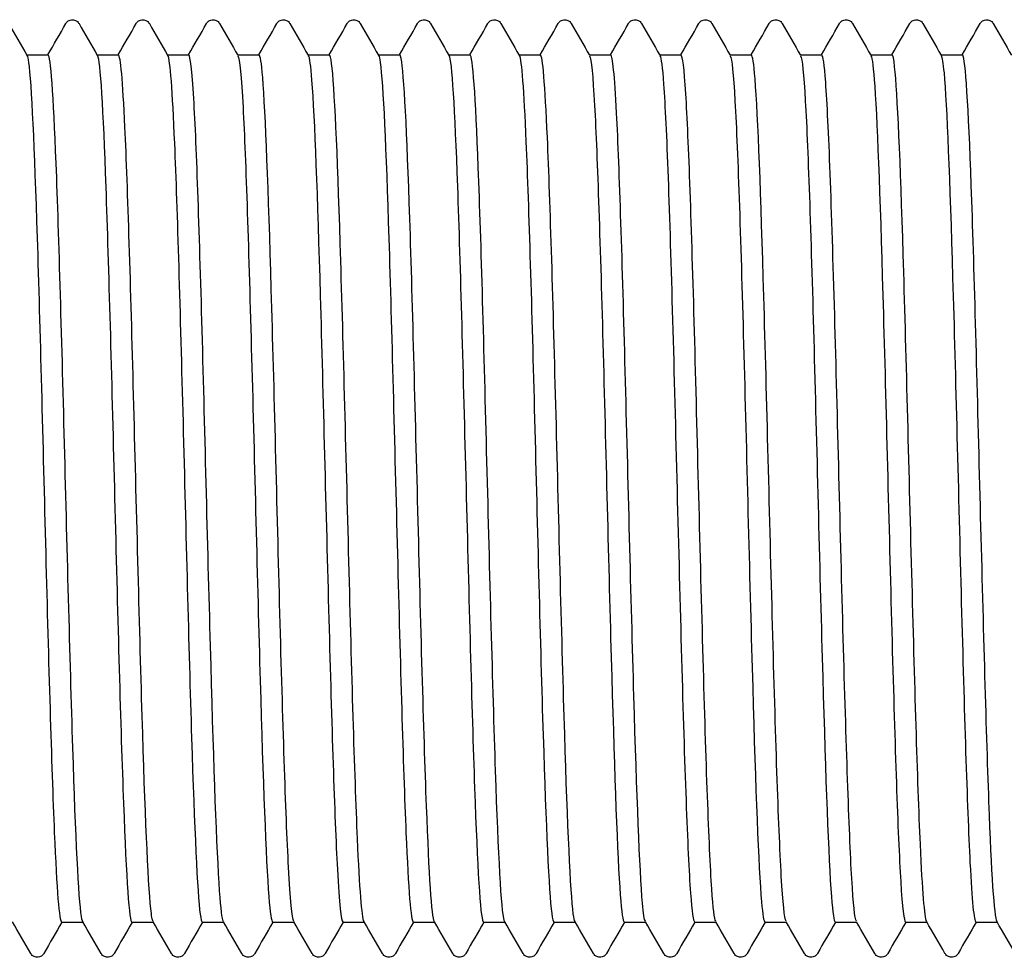
# Model space of a CAD drawing. Units: millimetres. Extents: x 56 to 2301, y 56 to 3244.
# Drawn here: x 1096 to 1117, y 646 to 666 of the extents above; entities that cross this region are included whole.
import ezdxf

# ---------------------------------------------------------------- set-up
doc = ezdxf.new("R2010")
doc.units = ezdxf.units.MM
doc.header["$LTSCALE"] = 11.111111
doc.layers.add('Visible (ISO)', color=7, linetype='Continuous', lineweight=25)

msp = doc.modelspace()

# ---------------------------------------------------------------- linework, layer by layer
at = {"layer": 'Visible (ISO)'}
for p, q in [((1096.39, 664.885), (1096.845, 664.885)), ((1097.89, 664.885), (1098.345, 664.885)), ((1099.39, 664.885), (1099.845, 664.885)), ((1100.89, 664.885), (1101.345, 664.885)), ((1102.39, 664.885), (1102.845, 664.885)), ((1103.89, 664.885), (1104.345, 664.885)), ((1105.39, 664.885), (1105.845, 664.885)), ((1106.89, 664.885), (1107.345, 664.885)), ((1108.39, 664.885), (1108.845, 664.885)), ((1109.89, 664.885), (1110.345, 664.885)), ((1111.39, 664.885), (1111.845, 664.885)), ((1112.89, 664.885), (1113.345, 664.885)), ((1114.39, 664.885), (1114.845, 664.885)), ((1115.89, 664.885), (1116.345, 664.885)), ((1097.135, 646.385), (1097.59, 646.385)), ((1098.635, 646.385), (1099.09, 646.385)), ((1100.135, 646.385), (1100.59, 646.385)), ((1101.635, 646.385), (1102.09, 646.385)), ((1103.135, 646.385), (1103.59, 646.385)), ((1104.635, 646.385), (1105.09, 646.385)), ((1106.135, 646.385), (1106.59, 646.385)), ((1107.635, 646.385), (1108.09, 646.385)), ((1109.135, 646.385), (1109.59, 646.385)), ((1110.635, 646.385), (1111.09, 646.385)), ((1112.135, 646.385), (1112.59, 646.385)), ((1113.635, 646.385), (1114.09, 646.385)), ((1115.135, 646.385), (1115.59, 646.385)), ((1116.635, 646.385), (1117.09, 646.385))]:
    msp.add_line(p, q, dxfattribs=at)
for points in [[(1096.005, 665.552), (1096.135, 665.326), (1096.265, 665.101), (1096.395, 664.876)], [(1096.84, 664.885), (1096.968, 665.107), (1097.097, 665.329), (1097.225, 665.552)], [(1097.505, 665.552), (1097.635, 665.326), (1097.765, 665.101), (1097.895, 664.876)], [(1098.34, 664.885), (1098.468, 665.107), (1098.597, 665.329), (1098.725, 665.552)], [(1099.005, 665.552), (1099.135, 665.326), (1099.265, 665.101), (1099.395, 664.876)], [(1099.84, 664.885), (1099.968, 665.107), (1100.097, 665.329), (1100.225, 665.552)], [(1100.505, 665.552), (1100.635, 665.326), (1100.765, 665.101), (1100.895, 664.876)], [(1101.34, 664.885), (1101.468, 665.107), (1101.597, 665.329), (1101.725, 665.552)], [(1102.005, 665.552), (1102.135, 665.326), (1102.265, 665.101), (1102.395, 664.876)], [(1102.84, 664.885), (1102.968, 665.107), (1103.097, 665.329), (1103.225, 665.552)], [(1103.505, 665.552), (1103.635, 665.326), (1103.765, 665.101), (1103.895, 664.876)], [(1104.34, 664.885), (1104.468, 665.107), (1104.597, 665.329), (1104.725, 665.552)], [(1105.005, 665.552), (1105.135, 665.326), (1105.265, 665.101), (1105.395, 664.876)], [(1105.84, 664.885), (1105.968, 665.107), (1106.097, 665.329), (1106.225, 665.552)], [(1106.505, 665.552), (1106.635, 665.326), (1106.765, 665.101), (1106.895, 664.876)], [(1107.34, 664.885), (1107.468, 665.107), (1107.597, 665.329), (1107.725, 665.552)], [(1108.005, 665.552), (1108.135, 665.326), (1108.265, 665.101), (1108.395, 664.876)], [(1108.84, 664.885), (1108.968, 665.107), (1109.097, 665.329), (1109.225, 665.552)], [(1109.505, 665.552), (1109.635, 665.326), (1109.765, 665.101), (1109.895, 664.876)], [(1110.34, 664.885), (1110.468, 665.107), (1110.597, 665.329), (1110.725, 665.552)], [(1111.005, 665.552), (1111.135, 665.326), (1111.265, 665.101), (1111.395, 664.876)], [(1111.84, 664.885), (1111.968, 665.107), (1112.097, 665.329), (1112.225, 665.552)], [(1112.505, 665.552), (1112.635, 665.326), (1112.765, 665.101), (1112.895, 664.876)], [(1113.34, 664.885), (1113.468, 665.107), (1113.597, 665.329), (1113.725, 665.552)], [(1114.005, 665.552), (1114.135, 665.326), (1114.265, 665.101), (1114.395, 664.876)], [(1114.84, 664.885), (1114.968, 665.107), (1115.097, 665.329), (1115.225, 665.552)], [(1115.505, 665.552), (1115.635, 665.326), (1115.765, 665.101), (1115.895, 664.876)], [(1116.34, 664.885), (1116.468, 665.107), (1116.597, 665.329), (1116.725, 665.552)], [(1117.005, 665.552), (1117.135, 665.326), (1117.265, 665.101), (1117.395, 664.876)], [(1096.475, 645.719), (1096.345, 645.944), (1096.215, 646.169), (1096.085, 646.394)], [(1097.14, 646.385), (1097.012, 646.163), (1096.883, 645.941), (1096.755, 645.719)], [(1097.975, 645.719), (1097.845, 645.944), (1097.715, 646.169), (1097.585, 646.394)], [(1098.64, 646.385), (1098.512, 646.163), (1098.383, 645.941), (1098.255, 645.719)], [(1099.475, 645.719), (1099.345, 645.944), (1099.215, 646.169), (1099.085, 646.394)], [(1100.14, 646.385), (1100.012, 646.163), (1099.883, 645.941), (1099.755, 645.719)], [(1100.975, 645.719), (1100.845, 645.944), (1100.715, 646.169), (1100.585, 646.394)], [(1101.64, 646.385), (1101.512, 646.163), (1101.383, 645.941), (1101.255, 645.719)], [(1102.475, 645.719), (1102.345, 645.944), (1102.215, 646.169), (1102.085, 646.394)], [(1103.14, 646.385), (1103.012, 646.163), (1102.883, 645.941), (1102.755, 645.719)], [(1103.975, 645.719), (1103.845, 645.944), (1103.715, 646.169), (1103.585, 646.394)], [(1104.64, 646.385), (1104.512, 646.163), (1104.383, 645.941), (1104.255, 645.719)], [(1105.475, 645.719), (1105.345, 645.944), (1105.215, 646.169), (1105.085, 646.394)], [(1106.14, 646.385), (1106.012, 646.163), (1105.883, 645.941), (1105.755, 645.719)], [(1106.975, 645.719), (1106.845, 645.944), (1106.715, 646.169), (1106.585, 646.394)], [(1107.64, 646.385), (1107.512, 646.163), (1107.383, 645.941), (1107.255, 645.719)], [(1108.475, 645.719), (1108.345, 645.944), (1108.215, 646.169), (1108.085, 646.394)], [(1109.14, 646.385), (1109.012, 646.163), (1108.883, 645.941), (1108.755, 645.719)], [(1109.975, 645.719), (1109.845, 645.944), (1109.715, 646.169), (1109.585, 646.394)], [(1110.64, 646.385), (1110.512, 646.163), (1110.383, 645.941), (1110.255, 645.719)], [(1111.475, 645.719), (1111.345, 645.944), (1111.215, 646.169), (1111.085, 646.394)], [(1112.14, 646.385), (1112.012, 646.163), (1111.883, 645.941), (1111.755, 645.719)], [(1112.975, 645.719), (1112.845, 645.944), (1112.715, 646.169), (1112.585, 646.394)], [(1113.64, 646.385), (1113.512, 646.163), (1113.383, 645.941), (1113.255, 645.719)], [(1114.475, 645.719), (1114.345, 645.944), (1114.215, 646.169), (1114.085, 646.394)], [(1115.14, 646.385), (1115.012, 646.163), (1114.883, 645.941), (1114.755, 645.719)], [(1115.975, 645.719), (1115.845, 645.944), (1115.715, 646.169), (1115.585, 646.394)], [(1116.64, 646.385), (1116.512, 646.163), (1116.383, 645.941), (1116.255, 645.719)], [(1117.475, 645.719), (1117.345, 645.944), (1117.215, 646.169), (1117.085, 646.394)]]:
    msp.add_open_spline(points, degree=3, dxfattribs=at)
for points, knots in [([(1097.225, 665.552), (1097.23, 665.561), (1097.237, 665.571), (1097.262, 665.599), (1097.286, 665.618), (1097.335, 665.633), (1097.352, 665.636), (1097.398, 665.634), (1097.426, 665.624), (1097.466, 665.6), (1097.479, 665.587), (1097.495, 665.567), (1097.501, 665.559), (1097.505, 665.552)], [0, 0, 0, 0, 0.01580339, 0.01580339, 0.03637591, 0.03637591, 0.04565489, 0.04565489, 0.06179639, 0.06179639, 0.07736124, 0.07736124, 0.08991801, 0.08991801, 0.08991801, 0.08991801]), ([(1098.725, 665.552), (1098.73, 665.561), (1098.737, 665.571), (1098.762, 665.599), (1098.786, 665.618), (1098.835, 665.633), (1098.852, 665.636), (1098.898, 665.634), (1098.926, 665.624), (1098.966, 665.6), (1098.979, 665.587), (1098.995, 665.567), (1099.001, 665.559), (1099.005, 665.552)], [0, 0, 0, 0, 0.01580339, 0.01580339, 0.03637591, 0.03637591, 0.04565489, 0.04565489, 0.06179639, 0.06179639, 0.07736124, 0.07736124, 0.08991801, 0.08991801, 0.08991801, 0.08991801]), ([(1100.225, 665.552), (1100.23, 665.561), (1100.237, 665.571), (1100.262, 665.599), (1100.286, 665.618), (1100.335, 665.633), (1100.352, 665.636), (1100.398, 665.634), (1100.426, 665.624), (1100.466, 665.6), (1100.479, 665.587), (1100.495, 665.567), (1100.501, 665.559), (1100.505, 665.552)], [0, 0, 0, 0, 0.01580339, 0.01580339, 0.03637591, 0.03637591, 0.04565489, 0.04565489, 0.06179639, 0.06179639, 0.07736124, 0.07736124, 0.08991801, 0.08991801, 0.08991801, 0.08991801]), ([(1101.725, 665.552), (1101.73, 665.561), (1101.737, 665.571), (1101.762, 665.599), (1101.786, 665.618), (1101.835, 665.633), (1101.852, 665.636), (1101.898, 665.634), (1101.926, 665.624), (1101.966, 665.6), (1101.979, 665.587), (1101.995, 665.567), (1102.001, 665.559), (1102.005, 665.552)], [0, 0, 0, 0, 0.01580339, 0.01580339, 0.03637591, 0.03637591, 0.04565489, 0.04565489, 0.06179639, 0.06179639, 0.07736124, 0.07736124, 0.08991801, 0.08991801, 0.08991801, 0.08991801]), ([(1103.225, 665.552), (1103.23, 665.561), (1103.237, 665.571), (1103.262, 665.599), (1103.286, 665.618), (1103.335, 665.633), (1103.352, 665.636), (1103.398, 665.634), (1103.426, 665.624), (1103.466, 665.6), (1103.479, 665.587), (1103.495, 665.567), (1103.501, 665.559), (1103.505, 665.552)], [0, 0, 0, 0, 0.01580339, 0.01580339, 0.03637591, 0.03637591, 0.04565489, 0.04565489, 0.06179639, 0.06179639, 0.07736124, 0.07736124, 0.08991801, 0.08991801, 0.08991801, 0.08991801]), ([(1104.725, 665.552), (1104.73, 665.561), (1104.737, 665.571), (1104.762, 665.599), (1104.786, 665.618), (1104.835, 665.633), (1104.852, 665.636), (1104.898, 665.634), (1104.926, 665.624), (1104.966, 665.6), (1104.979, 665.587), (1104.995, 665.567), (1105.001, 665.559), (1105.005, 665.552)], [0, 0, 0, 0, 0.01580339, 0.01580339, 0.03637591, 0.03637591, 0.04565489, 0.04565489, 0.06179639, 0.06179639, 0.07736124, 0.07736124, 0.08991801, 0.08991801, 0.08991801, 0.08991801]), ([(1106.225, 665.552), (1106.23, 665.561), (1106.237, 665.571), (1106.262, 665.599), (1106.286, 665.618), (1106.335, 665.633), (1106.352, 665.636), (1106.398, 665.634), (1106.426, 665.624), (1106.466, 665.6), (1106.479, 665.587), (1106.495, 665.567), (1106.501, 665.559), (1106.505, 665.552)], [0, 0, 0, 0, 0.01580339, 0.01580339, 0.03637591, 0.03637591, 0.04565489, 0.04565489, 0.06179639, 0.06179639, 0.07736124, 0.07736124, 0.08991801, 0.08991801, 0.08991801, 0.08991801]), ([(1107.725, 665.552), (1107.73, 665.561), (1107.737, 665.571), (1107.762, 665.599), (1107.786, 665.618), (1107.835, 665.633), (1107.852, 665.636), (1107.898, 665.634), (1107.926, 665.624), (1107.966, 665.6), (1107.979, 665.587), (1107.995, 665.567), (1108.001, 665.559), (1108.005, 665.552)], [0, 0, 0, 0, 0.01580339, 0.01580339, 0.03637591, 0.03637591, 0.04565489, 0.04565489, 0.06179639, 0.06179639, 0.07736124, 0.07736124, 0.08991801, 0.08991801, 0.08991801, 0.08991801]), ([(1109.225, 665.552), (1109.23, 665.561), (1109.237, 665.571), (1109.262, 665.599), (1109.286, 665.618), (1109.335, 665.633), (1109.352, 665.636), (1109.398, 665.634), (1109.426, 665.624), (1109.466, 665.6), (1109.479, 665.587), (1109.495, 665.567), (1109.501, 665.559), (1109.505, 665.552)], [0, 0, 0, 0, 0.01580339, 0.01580339, 0.03637591, 0.03637591, 0.04565489, 0.04565489, 0.06179639, 0.06179639, 0.07736124, 0.07736124, 0.08991801, 0.08991801, 0.08991801, 0.08991801]), ([(1110.725, 665.552), (1110.73, 665.561), (1110.737, 665.571), (1110.762, 665.599), (1110.786, 665.618), (1110.835, 665.633), (1110.852, 665.636), (1110.898, 665.634), (1110.926, 665.624), (1110.966, 665.6), (1110.979, 665.587), (1110.995, 665.567), (1111.001, 665.559), (1111.005, 665.552)], [0, 0, 0, 0, 0.01580339, 0.01580339, 0.03637591, 0.03637591, 0.04565489, 0.04565489, 0.06179639, 0.06179639, 0.07736124, 0.07736124, 0.08991801, 0.08991801, 0.08991801, 0.08991801]), ([(1112.225, 665.552), (1112.23, 665.561), (1112.237, 665.571), (1112.262, 665.599), (1112.286, 665.618), (1112.335, 665.633), (1112.352, 665.636), (1112.398, 665.634), (1112.426, 665.624), (1112.466, 665.6), (1112.479, 665.587), (1112.495, 665.567), (1112.501, 665.559), (1112.505, 665.552)], [0, 0, 0, 0, 0.01580339, 0.01580339, 0.03637591, 0.03637591, 0.04565489, 0.04565489, 0.06179639, 0.06179639, 0.07736124, 0.07736124, 0.08991801, 0.08991801, 0.08991801, 0.08991801]), ([(1113.725, 665.552), (1113.73, 665.561), (1113.737, 665.571), (1113.762, 665.599), (1113.786, 665.618), (1113.835, 665.633), (1113.852, 665.636), (1113.898, 665.634), (1113.926, 665.624), (1113.966, 665.6), (1113.979, 665.587), (1113.995, 665.567), (1114.001, 665.559), (1114.005, 665.552)], [0, 0, 0, 0, 0.01580339, 0.01580339, 0.03637591, 0.03637591, 0.04565489, 0.04565489, 0.06179639, 0.06179639, 0.07736124, 0.07736124, 0.08991801, 0.08991801, 0.08991801, 0.08991801]), ([(1115.225, 665.552), (1115.23, 665.561), (1115.237, 665.571), (1115.262, 665.599), (1115.286, 665.618), (1115.335, 665.633), (1115.352, 665.636), (1115.398, 665.634), (1115.426, 665.624), (1115.466, 665.6), (1115.479, 665.587), (1115.495, 665.567), (1115.501, 665.559), (1115.505, 665.552)], [0, 0, 0, 0, 0.01580339, 0.01580339, 0.03637591, 0.03637591, 0.04565489, 0.04565489, 0.06179639, 0.06179639, 0.07736124, 0.07736124, 0.08991801, 0.08991801, 0.08991801, 0.08991801]), ([(1116.725, 665.552), (1116.73, 665.561), (1116.737, 665.571), (1116.762, 665.599), (1116.786, 665.618), (1116.835, 665.633), (1116.852, 665.636), (1116.898, 665.634), (1116.926, 665.624), (1116.966, 665.6), (1116.979, 665.587), (1116.995, 665.567), (1117.001, 665.559), (1117.005, 665.552)], [0, 0, 0, 0, 0.01580339, 0.01580339, 0.03637591, 0.03637591, 0.04565489, 0.04565489, 0.06179639, 0.06179639, 0.07736124, 0.07736124, 0.08991801, 0.08991801, 0.08991801, 0.08991801]), ([(1096.395, 664.873), (1096.407, 664.855), (1096.418, 664.805), (1096.429, 664.723), (1096.49, 664.282), (1096.551, 662.913), (1096.612, 660.984), (1096.673, 659.056), (1096.734, 656.591), (1096.795, 654.254), (1096.856, 651.917), (1096.917, 649.734), (1096.978, 648.296), (1097.03, 647.068), (1097.082, 646.394), (1097.135, 646.387)], [128.849971, 128.849971, 128.849971, 128.849971, 128.992892, 128.992892, 128.992892, 129.75945, 129.75945, 129.75945, 130.525994, 130.525994, 130.525994, 131.292525, 131.292525, 131.292525, 131.946891, 131.946891, 131.946891, 131.946891]), ([(1097.585, 646.395), (1097.579, 646.404), (1097.574, 646.421), (1097.568, 646.445), (1097.507, 646.715), (1097.446, 647.929), (1097.385, 649.758), (1097.324, 651.586), (1097.262, 654.009), (1097.201, 656.37), (1097.14, 658.731), (1097.079, 661.002), (1097.018, 662.57), (1096.96, 664.045), (1096.903, 664.881), (1096.845, 664.885)], [-138.185404, -138.185404, -138.185404, -138.185404, -138.115966, -138.115966, -138.115966, -137.347818, -137.347818, -137.347818, -136.579734, -136.579734, -136.579734, -135.811711, -135.811711, -135.811711, -135.088484, -135.088484, -135.088484, -135.088484]), ([(1097.895, 664.876), (1097.956, 664.771), (1098.016, 663.742), (1098.076, 662.06), (1098.137, 660.36), (1098.198, 658.011), (1098.259, 655.648), (1098.32, 653.285), (1098.381, 650.934), (1098.442, 649.229), (1098.503, 647.524), (1098.564, 646.485), (1098.625, 646.392), (1098.628, 646.388), (1098.631, 646.385), (1098.635, 646.385)], [135.133157, 135.133157, 135.133157, 135.133157, 135.891438, 135.891438, 135.891438, 136.657877, 136.657877, 136.657877, 137.424304, 137.424304, 137.424304, 138.190718, 138.190718, 138.190718, 138.230077, 138.230077, 138.230077, 138.230077]), ([(1099.085, 646.399), (1099.068, 646.426), (1099.052, 646.516), (1099.036, 646.672), (1098.975, 647.258), (1098.913, 648.764), (1098.852, 650.782), (1098.791, 652.8), (1098.73, 655.306), (1098.669, 657.62), (1098.608, 659.935), (1098.546, 662.032), (1098.485, 663.342), (1098.439, 664.341), (1098.392, 664.875), (1098.345, 664.881)], [-144.468589, -144.468589, -144.468589, -144.468589, -144.26344, -144.26344, -144.26344, -143.494779, -143.494779, -143.494779, -142.726184, -142.726184, -142.726184, -141.957653, -141.957653, -141.957653, -141.371669, -141.371669, -141.371669, -141.371669]), ([(1099.395, 664.872), (1099.443, 664.782), (1099.492, 664.126), (1099.54, 662.994), (1099.601, 661.562), (1099.662, 659.385), (1099.723, 657.05), (1099.784, 654.715), (1099.845, 652.248), (1099.906, 650.315), (1099.967, 648.382), (1100.028, 647.005), (1100.089, 646.555), (1100.104, 646.442), (1100.119, 646.388), (1100.135, 646.39)], [141.416342, 141.416342, 141.416342, 141.416342, 142.022594, 142.022594, 142.022594, 142.78893, 142.78893, 142.78893, 143.555254, 143.555254, 143.555254, 144.321565, 144.321565, 144.321565, 144.513262, 144.513262, 144.513262, 144.513262]), ([(1100.585, 646.402), (1100.558, 646.448), (1100.531, 646.663), (1100.504, 647.05), (1100.443, 647.932), (1100.382, 649.696), (1100.321, 651.861), (1100.259, 654.026), (1100.198, 656.568), (1100.137, 658.797), (1100.076, 661.025), (1100.015, 662.915), (1099.953, 663.953), (1099.917, 664.564), (1099.881, 664.875), (1099.845, 664.877)], [-150.751775, -150.751775, -150.751775, -150.751775, -150.415126, -150.415126, -150.415126, -149.645928, -149.645928, -149.645928, -148.876799, -148.876799, -148.876799, -148.107738, -148.107738, -148.107738, -147.654855, -147.654855, -147.654855, -147.654855]), ([(1100.895, 664.868), (1100.931, 664.804), (1100.967, 664.429), (1101.003, 663.761), (1101.064, 662.633), (1101.125, 660.678), (1101.186, 658.426), (1101.247, 656.174), (1101.308, 653.648), (1101.369, 651.531), (1101.43, 649.414), (1101.491, 647.728), (1101.552, 646.93), (1101.58, 646.57), (1101.607, 646.392), (1101.635, 646.393)], [147.699527, 147.699527, 147.699527, 147.699527, 148.152929, 148.152929, 148.152929, 148.919164, 148.919164, 148.919164, 149.685386, 149.685386, 149.685386, 150.451595, 150.451595, 150.451595, 150.796447, 150.796447, 150.796447, 150.796447]), ([(1102.085, 646.402), (1102.048, 646.469), (1102.011, 646.859), (1101.974, 647.555), (1101.913, 648.711), (1101.851, 650.694), (1101.79, 652.967), (1101.729, 655.239), (1101.668, 657.774), (1101.606, 659.883), (1101.545, 661.991), (1101.484, 663.648), (1101.423, 664.404), (1101.397, 664.722), (1101.371, 664.879), (1101.345, 664.877)], [-157.03496, -157.03496, -157.03496, -157.03496, -156.571213, -156.571213, -156.571213, -155.801455, -155.801455, -155.801455, -155.031768, -155.031768, -155.031768, -154.262152, -154.262152, -154.262152, -153.93804, -153.93804, -153.93804, -153.93804]), ([(1102.395, 664.868), (1102.419, 664.829), (1102.443, 664.654), (1102.467, 664.342), (1102.528, 663.544), (1102.589, 661.86), (1102.65, 659.744), (1102.711, 657.627), (1102.772, 655.102), (1102.833, 652.85), (1102.894, 650.597), (1102.955, 648.642), (1103.015, 647.512), (1103.055, 646.777), (1103.095, 646.396), (1103.135, 646.392)], [153.982713, 153.982713, 153.982713, 153.982713, 154.282455, 154.282455, 154.282455, 155.048589, 155.048589, 155.048589, 155.814711, 155.814711, 155.814711, 156.580821, 156.580821, 156.580821, 157.079633, 157.079633, 157.079633, 157.079633]), ([(1103.585, 646.399), (1103.538, 646.486), (1103.491, 647.1), (1103.445, 648.166), (1103.383, 649.567), (1103.322, 651.733), (1103.261, 654.075), (1103.2, 656.415), (1103.138, 658.905), (1103.077, 660.864), (1103.016, 662.823), (1102.954, 664.23), (1102.893, 664.701), (1102.877, 664.823), (1102.861, 664.882), (1102.845, 664.88)], [-163.318145, -163.318145, -163.318145, -163.318145, -162.731891, -162.731891, -162.731891, -161.961549, -161.961549, -161.961549, -161.191281, -161.191281, -161.191281, -160.421087, -160.421087, -160.421087, -160.221225, -160.221225, -160.221225, -160.221225]), ([(1103.895, 664.873), (1103.907, 664.854), (1103.918, 664.803), (1103.93, 664.719), (1103.991, 664.273), (1104.052, 662.9), (1104.113, 660.971), (1104.174, 659.041), (1104.235, 656.577), (1104.296, 654.242), (1104.357, 651.907), (1104.418, 649.727), (1104.479, 648.291), (1104.531, 647.066), (1104.583, 646.394), (1104.635, 646.387)], [160.265898, 160.265898, 160.265898, 160.265898, 160.411183, 160.411183, 160.411183, 161.177219, 161.177219, 161.177219, 161.943242, 161.943242, 161.943242, 162.709253, 162.709253, 162.709253, 163.362818, 163.362818, 163.362818, 163.362818]), ([(1105.085, 646.395), (1105.029, 646.497), (1104.973, 647.381), (1104.917, 648.859), (1104.855, 650.477), (1104.794, 652.788), (1104.733, 655.162), (1104.671, 657.536), (1104.61, 659.945), (1104.549, 661.732), (1104.487, 663.52), (1104.426, 664.665), (1104.365, 664.855), (1104.358, 664.875), (1104.352, 664.885), (1104.345, 664.884)], [-169.601331, -169.601331, -169.601331, -169.601331, -168.897353, -168.897353, -168.897353, -168.126402, -168.126402, -168.126402, -167.355529, -167.355529, -167.355529, -166.584732, -166.584732, -166.584732, -166.504411, -166.504411, -166.504411, -166.504411]), ([(1105.395, 664.876), (1105.455, 664.771), (1105.516, 663.749), (1105.576, 662.075), (1105.637, 660.38), (1105.698, 658.036), (1105.759, 655.674), (1105.82, 653.313), (1105.88, 650.96), (1105.941, 649.251), (1106.002, 647.542), (1106.063, 646.496), (1106.124, 646.394), (1106.128, 646.388), (1106.131, 646.385), (1106.135, 646.386)], [166.549083, 166.549083, 166.549083, 166.549083, 167.305063, 167.305063, 167.305063, 168.070989, 168.070989, 168.070989, 168.836903, 168.836903, 168.836903, 169.602804, 169.602804, 169.602804, 169.646003, 169.646003, 169.646003, 169.646003]), ([(1106.585, 646.395), (1106.581, 646.401), (1106.577, 646.41), (1106.574, 646.422), (1106.513, 646.636), (1106.451, 647.805), (1106.39, 649.61), (1106.328, 651.415), (1106.267, 653.836), (1106.205, 656.21), (1106.144, 658.584), (1106.083, 660.885), (1106.021, 662.484), (1105.963, 664.012), (1105.904, 664.882), (1105.845, 664.885)], [-175.884516, -175.884516, -175.884516, -175.884516, -175.839456, -175.839456, -175.839456, -175.067791, -175.067791, -175.067791, -174.296208, -174.296208, -174.296208, -173.524704, -173.524704, -173.524704, -172.787596, -172.787596, -172.787596, -172.787596]), ([(1106.895, 664.872), (1106.943, 664.783), (1106.991, 664.141), (1107.038, 663.029), (1107.099, 661.611), (1107.16, 659.444), (1107.221, 657.113), (1107.282, 654.782), (1107.343, 652.313), (1107.404, 650.371), (1107.465, 648.43), (1107.526, 647.037), (1107.587, 646.569), (1107.603, 646.447), (1107.619, 646.388), (1107.635, 646.39)], [172.832269, 172.832269, 172.832269, 172.832269, 173.432133, 173.432133, 173.432133, 174.197963, 174.197963, 174.197963, 174.963781, 174.963781, 174.963781, 175.729588, 175.729588, 175.729588, 175.929189, 175.929189, 175.929189, 175.929189]), ([(1108.085, 646.398), (1108.073, 646.417), (1108.06, 646.472), (1108.048, 646.563), (1107.987, 647.029), (1107.925, 648.435), (1107.864, 650.398), (1107.803, 652.361), (1107.741, 654.857), (1107.68, 657.204), (1107.618, 659.55), (1107.557, 661.72), (1107.495, 663.119), (1107.445, 664.258), (1107.395, 664.875), (1107.345, 664.882)], [-182.167701, -182.167701, -182.167701, -182.167701, -182.015725, -182.015725, -182.015725, -181.2434, -181.2434, -181.2434, -180.47116, -180.47116, -180.47116, -179.699003, -179.699003, -179.699003, -179.070781, -179.070781, -179.070781, -179.070781]), ([(1108.395, 664.868), (1108.43, 664.805), (1108.466, 664.447), (1108.501, 663.807), (1108.562, 662.701), (1108.623, 660.765), (1108.684, 658.522), (1108.745, 656.279), (1108.806, 653.753), (1108.867, 651.626), (1108.928, 649.498), (1108.988, 647.792), (1109.049, 646.968), (1109.078, 646.583), (1109.106, 646.393), (1109.135, 646.393)], [179.115454, 179.115454, 179.115454, 179.115454, 179.558441, 179.558441, 179.558441, 180.324177, 180.324177, 180.324177, 181.089901, 181.089901, 181.089901, 181.855613, 181.855613, 181.855613, 182.212374, 182.212374, 182.212374, 182.212374]), ([(1109.585, 646.401), (1109.564, 646.434), (1109.544, 646.564), (1109.524, 646.793), (1109.463, 647.494), (1109.401, 649.112), (1109.34, 651.204), (1109.278, 653.295), (1109.217, 655.837), (1109.155, 658.132), (1109.094, 660.426), (1109.032, 662.447), (1108.971, 663.641), (1108.929, 664.451), (1108.887, 664.874), (1108.845, 664.879)], [-188.450887, -188.450887, -188.450887, -188.450887, -188.197387, -188.197387, -188.197387, -187.424377, -187.424377, -187.424377, -186.651455, -186.651455, -186.651455, -185.878619, -185.878619, -185.878619, -185.353967, -185.353967, -185.353967, -185.353967]), ([(1109.895, 664.867), (1109.921, 664.824), (1109.947, 664.623), (1109.973, 664.262), (1110.037, 663.369), (1110.1, 661.508), (1110.164, 659.226), (1110.228, 656.948), (1110.292, 654.282), (1110.356, 652.009), (1110.419, 649.74), (1110.483, 647.892), (1110.547, 647.004), (1110.576, 646.596), (1110.605, 646.394), (1110.635, 646.395)], [185.398639, 185.398639, 185.398639, 185.398639, 185.723001, 185.723001, 185.723001, 186.526086, 186.526086, 186.526086, 187.327603, 187.327603, 187.327603, 188.127554, 188.127554, 188.127554, 188.495559, 188.495559, 188.495559, 188.495559]), ([(1111.085, 646.403), (1111.057, 646.45), (1111.029, 646.681), (1111.001, 647.094), (1110.94, 648.01), (1110.878, 649.813), (1110.817, 652.008), (1110.755, 654.202), (1110.693, 656.762), (1110.632, 658.986), (1110.57, 661.209), (1110.509, 663.069), (1110.447, 664.056), (1110.413, 664.6), (1110.379, 664.876), (1110.345, 664.877)], [-194.734072, -194.734072, -194.734072, -194.734072, -194.38464, -194.38464, -194.38464, -193.61092, -193.61092, -193.61092, -192.837291, -192.837291, -192.837291, -192.063752, -192.063752, -192.063752, -191.637152, -191.637152, -191.637152, -191.637152]), ([(1111.395, 664.867), (1111.429, 664.808), (1111.462, 664.481), (1111.496, 663.896), (1111.559, 662.799), (1111.622, 660.806), (1111.685, 658.487), (1111.748, 656.172), (1111.81, 653.562), (1111.873, 651.399), (1111.936, 649.24), (1111.998, 647.554), (1112.061, 646.819), (1112.086, 646.532), (1112.11, 646.391), (1112.135, 646.393)], [191.681824, 191.681824, 191.681824, 191.681824, 192.103935, 192.103935, 192.103935, 192.894557, 192.894557, 192.894557, 193.683636, 193.683636, 193.683636, 194.471173, 194.471173, 194.471173, 194.778745, 194.778745, 194.778745, 194.778745]), ([(1112.585, 646.403), (1112.551, 646.462), (1112.518, 646.787), (1112.484, 647.369), (1112.422, 648.454), (1112.359, 650.418), (1112.297, 652.71), (1112.235, 654.994), (1112.173, 657.574), (1112.111, 659.732), (1112.049, 661.881), (1111.987, 663.585), (1111.925, 664.372), (1111.899, 664.711), (1111.872, 664.878), (1111.845, 664.877)], [-201.017257, -201.017257, -201.017257, -201.017257, -200.596427, -200.596427, -200.596427, -199.812847, -199.812847, -199.812847, -199.032328, -199.032328, -199.032328, -198.254858, -198.254858, -198.254858, -197.920337, -197.920337, -197.920337, -197.920337]), ([(1112.895, 664.867), (1112.929, 664.808), (1112.962, 664.483), (1112.996, 663.901), (1113.058, 662.824), (1113.12, 660.879), (1113.182, 658.606), (1113.243, 656.337), (1113.305, 653.769), (1113.367, 651.613), (1113.429, 649.46), (1113.49, 647.742), (1113.552, 646.932), (1113.58, 646.571), (1113.607, 646.392), (1113.635, 646.394)], [197.96501, 197.96501, 197.96501, 197.96501, 198.385846, 198.385846, 198.385846, 199.164199, 199.164199, 199.164199, 199.941031, 199.941031, 199.941031, 200.716347, 200.716347, 200.716347, 201.06193, 201.06193, 201.06193, 201.06193]), ([(1114.085, 646.403), (1114.052, 646.459), (1114.02, 646.765), (1113.987, 647.314), (1113.927, 648.345), (1113.866, 650.221), (1113.805, 652.436), (1113.744, 654.648), (1113.683, 657.174), (1113.622, 659.335), (1113.558, 661.602), (1113.494, 663.437), (1113.431, 664.302), (1113.402, 664.686), (1113.374, 664.877), (1113.345, 664.876)], [-207.300443, -207.300443, -207.300443, -207.300443, -206.89316, -206.89316, -206.89316, -206.127479, -206.127479, -206.127479, -205.362859, -205.362859, -205.362859, -204.56066, -204.56066, -204.56066, -204.203522, -204.203522, -204.203522, -204.203522]), ([(1114.395, 664.868), (1114.422, 664.822), (1114.449, 664.605), (1114.476, 664.214), (1114.538, 663.322), (1114.599, 661.539), (1114.661, 659.354), (1114.722, 657.169), (1114.784, 654.608), (1114.846, 652.375), (1114.907, 650.142), (1114.969, 648.263), (1115.03, 647.254), (1115.065, 646.684), (1115.1, 646.395), (1115.135, 646.393)], [204.248195, 204.248195, 204.248195, 204.248195, 204.586669, 204.586669, 204.586669, 205.360596, 205.360596, 205.360596, 206.134478, 206.134478, 206.134478, 206.908314, 206.908314, 206.908314, 207.345115, 207.345115, 207.345115, 207.345115]), ([(1115.585, 646.399), (1115.54, 646.483), (1115.495, 647.052), (1115.45, 648.047), (1115.389, 649.398), (1115.328, 651.517), (1115.267, 653.833), (1115.206, 656.149), (1115.145, 658.637), (1115.084, 660.625), (1115.023, 662.613), (1114.962, 664.08), (1114.901, 664.63), (1114.883, 664.799), (1114.864, 664.881), (1114.845, 664.879)], [-213.583628, -213.583628, -213.583628, -213.583628, -213.019455, -213.019455, -213.019455, -212.253585, -212.253585, -212.253585, -211.487739, -211.487739, -211.487739, -210.721917, -210.721917, -210.721917, -210.486708, -210.486708, -210.486708, -210.486708]), ([(1115.895, 664.87), (1115.915, 664.838), (1115.934, 664.715), (1115.954, 664.499), (1116.015, 663.816), (1116.077, 662.213), (1116.138, 660.128), (1116.2, 658.043), (1116.262, 655.501), (1116.323, 653.2), (1116.385, 650.899), (1116.446, 648.866), (1116.508, 647.659), (1116.55, 646.83), (1116.592, 646.396), (1116.635, 646.391)], [210.53138, 210.53138, 210.53138, 210.53138, 210.776816, 210.776816, 210.776816, 211.550381, 211.550381, 211.550381, 212.323902, 212.323902, 212.323902, 213.097378, 213.097378, 213.097378, 213.6283, 213.6283, 213.6283, 213.6283]), ([(1117.085, 646.395), (1117.027, 646.498), (1116.97, 647.422), (1116.913, 648.957), (1116.852, 650.592), (1116.791, 652.9), (1116.73, 655.26), (1116.669, 657.62), (1116.608, 660.006), (1116.547, 661.773), (1116.486, 663.54), (1116.425, 664.669), (1116.364, 664.856), (1116.358, 664.875), (1116.352, 664.885), (1116.345, 664.884)], [-219.866813, -219.866813, -219.866813, -219.866813, -219.147287, -219.147287, -219.147287, -218.381222, -218.381222, -218.381222, -217.615183, -217.615183, -217.615183, -216.849167, -216.849167, -216.849167, -216.769893, -216.769893, -216.769893, -216.769893]), ([(1096.755, 645.719), (1096.749, 645.71), (1096.743, 645.699), (1096.717, 645.672), (1096.694, 645.652), (1096.645, 645.637), (1096.628, 645.635), (1096.582, 645.636), (1096.553, 645.646), (1096.514, 645.67), (1096.501, 645.683), (1096.485, 645.703), (1096.479, 645.711), (1096.475, 645.719)], [0, 0, 0, 0, 0.01580339, 0.01580339, 0.03637591, 0.03637591, 0.04565489, 0.04565489, 0.06179639, 0.06179639, 0.07736124, 0.07736124, 0.08991801, 0.08991801, 0.08991801, 0.08991801]), ([(1098.255, 645.719), (1098.249, 645.71), (1098.243, 645.699), (1098.217, 645.672), (1098.194, 645.652), (1098.145, 645.637), (1098.128, 645.635), (1098.082, 645.636), (1098.053, 645.646), (1098.014, 645.67), (1098.001, 645.683), (1097.985, 645.703), (1097.979, 645.711), (1097.975, 645.719)], [0, 0, 0, 0, 0.01580339, 0.01580339, 0.03637591, 0.03637591, 0.04565489, 0.04565489, 0.06179639, 0.06179639, 0.07736124, 0.07736124, 0.08991801, 0.08991801, 0.08991801, 0.08991801]), ([(1099.755, 645.719), (1099.749, 645.71), (1099.743, 645.699), (1099.717, 645.672), (1099.694, 645.652), (1099.645, 645.637), (1099.628, 645.635), (1099.582, 645.636), (1099.553, 645.646), (1099.514, 645.67), (1099.501, 645.683), (1099.485, 645.703), (1099.479, 645.711), (1099.475, 645.719)], [0, 0, 0, 0, 0.01580339, 0.01580339, 0.03637591, 0.03637591, 0.04565489, 0.04565489, 0.06179639, 0.06179639, 0.07736124, 0.07736124, 0.08991801, 0.08991801, 0.08991801, 0.08991801]), ([(1101.255, 645.719), (1101.249, 645.71), (1101.243, 645.699), (1101.217, 645.672), (1101.194, 645.652), (1101.145, 645.637), (1101.128, 645.635), (1101.082, 645.636), (1101.053, 645.646), (1101.014, 645.67), (1101.001, 645.683), (1100.985, 645.703), (1100.979, 645.711), (1100.975, 645.719)], [0, 0, 0, 0, 0.01580339, 0.01580339, 0.03637591, 0.03637591, 0.04565489, 0.04565489, 0.06179639, 0.06179639, 0.07736124, 0.07736124, 0.08991801, 0.08991801, 0.08991801, 0.08991801]), ([(1102.755, 645.719), (1102.749, 645.71), (1102.743, 645.699), (1102.717, 645.672), (1102.694, 645.652), (1102.645, 645.637), (1102.628, 645.635), (1102.582, 645.636), (1102.553, 645.646), (1102.514, 645.67), (1102.501, 645.683), (1102.485, 645.703), (1102.479, 645.711), (1102.475, 645.719)], [0, 0, 0, 0, 0.01580339, 0.01580339, 0.03637591, 0.03637591, 0.04565489, 0.04565489, 0.06179639, 0.06179639, 0.07736124, 0.07736124, 0.08991801, 0.08991801, 0.08991801, 0.08991801]), ([(1104.255, 645.719), (1104.249, 645.71), (1104.243, 645.699), (1104.217, 645.672), (1104.194, 645.652), (1104.145, 645.637), (1104.128, 645.635), (1104.082, 645.636), (1104.053, 645.646), (1104.014, 645.67), (1104.001, 645.683), (1103.985, 645.703), (1103.979, 645.711), (1103.975, 645.719)], [0, 0, 0, 0, 0.01580339, 0.01580339, 0.03637591, 0.03637591, 0.04565489, 0.04565489, 0.06179639, 0.06179639, 0.07736124, 0.07736124, 0.08991801, 0.08991801, 0.08991801, 0.08991801]), ([(1105.755, 645.719), (1105.749, 645.71), (1105.743, 645.699), (1105.717, 645.672), (1105.694, 645.652), (1105.645, 645.637), (1105.628, 645.635), (1105.582, 645.636), (1105.553, 645.646), (1105.514, 645.67), (1105.501, 645.683), (1105.485, 645.703), (1105.479, 645.711), (1105.475, 645.719)], [0, 0, 0, 0, 0.01580339, 0.01580339, 0.03637591, 0.03637591, 0.04565489, 0.04565489, 0.06179639, 0.06179639, 0.07736124, 0.07736124, 0.08991801, 0.08991801, 0.08991801, 0.08991801]), ([(1107.255, 645.719), (1107.249, 645.71), (1107.243, 645.699), (1107.217, 645.672), (1107.194, 645.652), (1107.145, 645.637), (1107.128, 645.635), (1107.082, 645.636), (1107.053, 645.646), (1107.014, 645.67), (1107.001, 645.683), (1106.985, 645.703), (1106.979, 645.711), (1106.975, 645.719)], [0, 0, 0, 0, 0.01580339, 0.01580339, 0.03637591, 0.03637591, 0.04565489, 0.04565489, 0.06179639, 0.06179639, 0.07736124, 0.07736124, 0.08991801, 0.08991801, 0.08991801, 0.08991801]), ([(1108.755, 645.719), (1108.749, 645.71), (1108.743, 645.699), (1108.717, 645.672), (1108.694, 645.652), (1108.645, 645.637), (1108.628, 645.635), (1108.582, 645.636), (1108.553, 645.646), (1108.514, 645.67), (1108.501, 645.683), (1108.485, 645.703), (1108.479, 645.711), (1108.475, 645.719)], [0, 0, 0, 0, 0.01580339, 0.01580339, 0.03637591, 0.03637591, 0.04565489, 0.04565489, 0.06179639, 0.06179639, 0.07736124, 0.07736124, 0.08991801, 0.08991801, 0.08991801, 0.08991801]), ([(1110.255, 645.719), (1110.249, 645.71), (1110.243, 645.699), (1110.217, 645.672), (1110.194, 645.652), (1110.145, 645.637), (1110.128, 645.635), (1110.082, 645.636), (1110.053, 645.646), (1110.014, 645.67), (1110.001, 645.683), (1109.985, 645.703), (1109.979, 645.711), (1109.975, 645.719)], [0, 0, 0, 0, 0.01580339, 0.01580339, 0.03637591, 0.03637591, 0.04565489, 0.04565489, 0.06179639, 0.06179639, 0.07736124, 0.07736124, 0.08991801, 0.08991801, 0.08991801, 0.08991801]), ([(1111.755, 645.719), (1111.749, 645.71), (1111.743, 645.699), (1111.717, 645.672), (1111.694, 645.652), (1111.645, 645.637), (1111.628, 645.635), (1111.582, 645.636), (1111.553, 645.646), (1111.514, 645.67), (1111.501, 645.683), (1111.485, 645.703), (1111.479, 645.711), (1111.475, 645.719)], [0, 0, 0, 0, 0.01580339, 0.01580339, 0.03637591, 0.03637591, 0.04565489, 0.04565489, 0.06179639, 0.06179639, 0.07736124, 0.07736124, 0.08991801, 0.08991801, 0.08991801, 0.08991801]), ([(1113.255, 645.719), (1113.249, 645.71), (1113.243, 645.699), (1113.217, 645.672), (1113.194, 645.652), (1113.145, 645.637), (1113.128, 645.635), (1113.082, 645.636), (1113.053, 645.646), (1113.014, 645.67), (1113.001, 645.683), (1112.985, 645.703), (1112.979, 645.711), (1112.975, 645.719)], [0, 0, 0, 0, 0.01580339, 0.01580339, 0.03637591, 0.03637591, 0.04565489, 0.04565489, 0.06179639, 0.06179639, 0.07736124, 0.07736124, 0.08991801, 0.08991801, 0.08991801, 0.08991801]), ([(1114.755, 645.719), (1114.749, 645.71), (1114.743, 645.699), (1114.717, 645.672), (1114.694, 645.652), (1114.645, 645.637), (1114.628, 645.635), (1114.582, 645.636), (1114.553, 645.646), (1114.514, 645.67), (1114.501, 645.683), (1114.485, 645.703), (1114.479, 645.711), (1114.475, 645.719)], [0, 0, 0, 0, 0.01580339, 0.01580339, 0.03637591, 0.03637591, 0.04565489, 0.04565489, 0.06179639, 0.06179639, 0.07736124, 0.07736124, 0.08991801, 0.08991801, 0.08991801, 0.08991801]), ([(1116.255, 645.719), (1116.249, 645.71), (1116.243, 645.699), (1116.217, 645.672), (1116.194, 645.652), (1116.145, 645.637), (1116.128, 645.635), (1116.082, 645.636), (1116.053, 645.646), (1116.014, 645.67), (1116.001, 645.683), (1115.985, 645.703), (1115.979, 645.711), (1115.975, 645.719)], [0, 0, 0, 0, 0.01580339, 0.01580339, 0.03637591, 0.03637591, 0.04565489, 0.04565489, 0.06179639, 0.06179639, 0.07736124, 0.07736124, 0.08991801, 0.08991801, 0.08991801, 0.08991801])]:
    msp.add_open_spline(points, degree=3, knots=knots, dxfattribs=at)

doc.saveas('drawing.dxf')
